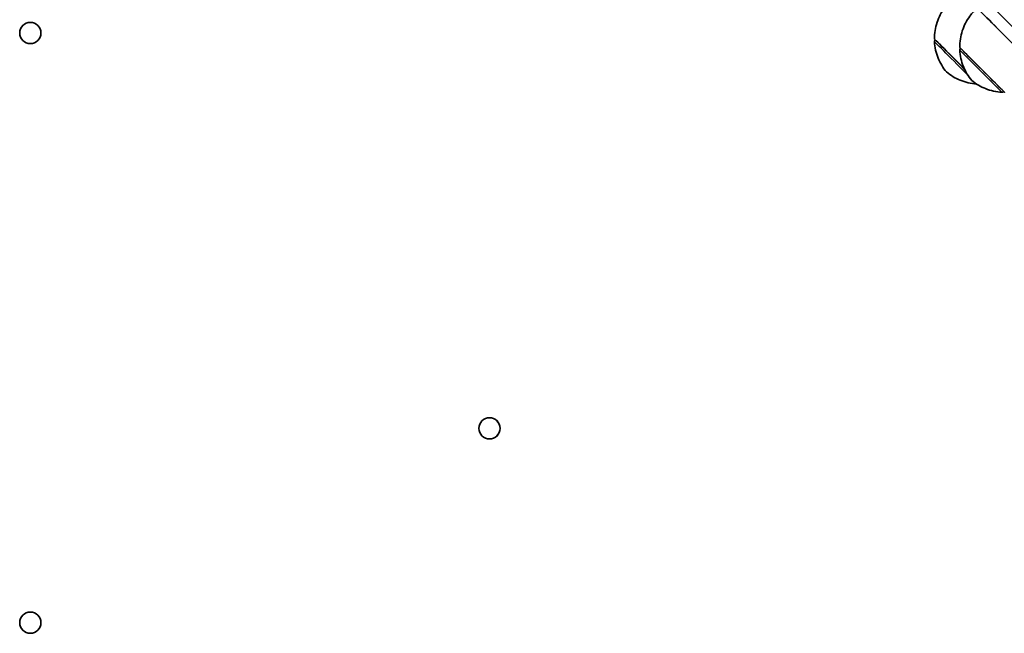
# Model space of a CAD drawing. Units: millimetres. Extents: x -6225 to 6466, y -3715 to 3909.
# Drawn here: x 1682 to 2099, y 977 to 1238 of the extents above; entities that cross this region are included whole.
import ezdxf

# ---------------------------------------------------------------- set-up
doc = ezdxf.new("R2010")
doc.units = ezdxf.units.MM
doc.layers.add('Widoczne (ISO)', color=7, linetype='Continuous', lineweight=35)
doc.layers.add('Widoczne wąskie (ISO)', color=7, linetype='Continuous', lineweight=25)

msp = doc.modelspace()

# ---------------------------------------------------------------- linework, layer by layer
at = {"layer": 'Widoczne (ISO)'}
for p, q in [((2069.88, 1229.03), (2069.84, 1228.99)), ((2080.59, 1225.47), (2080.55, 1225.43)), ((2098.97, 1207.08), (2098.93, 1207.04))]:
    msp.add_line(p, q, dxfattribs=at)
for centre in [(1686.19, 1231.91), (1880.88, 1064.29), (1686.19, 981.91)]:
    msp.add_circle(centre, 4.5, dxfattribs=at)
for centre, radius, start, end in [((1952.57, 1173.79), 286.48, 356.3169, 98.8482), ((1686.19, 1231.91), 4.5, 270.017, 89.983), ((1880.87, 1064.29), 4.5, 270.0193, 89.9807), ((1880.87, 1064.29), 4.5, 270.017, 89.983), ((1880.87, 1064.29), 4.5, 270.017, 89.983), ((1686.19, 981.91), 4.5, 270.017, 89.983)]:
    msp.add_arc(centre, radius, start, end, dxfattribs=at)
for centre, major_axis, start_param, end_param in [((1662.4, 1687.91), (-4047.73, 4047.73), 4.583308, 4.69588), ((1655.33, 1680.84), (-4047.73, 4047.73), 4.583308, 4.69588), ((1963.6, 1394.55), (-923.93, 923.93), 4.331879, 4.929138), ((1953.67, 1383.27), (-923.93, 923.93), 4.333394, 4.92994), ((1950.14, 1379.73), (-923.93, 923.93), 4.333394, 4.92994), ((2101.8, 1228.3), (14.14, -14.14), 0.000008, 3.141585), ((2079.07, 1219.84), (-9.55, 9.55), 4.370971, 6.556198), ((2089.78, 1216.28), (9.55, -9.55), 6.010173, 9.697791)]:
    msp.add_ellipse(centre, major_axis=major_axis, ratio=0.000126, start_param=start_param, end_param=end_param, dxfattribs=at)
for points, knots in [([(2069.53, 1229.38), (2069.51, 1231.76), (2069.89, 1234.17), (2071.37, 1238.65), (2072.48, 1240.77), (2074.77, 1243.86), (2075.81, 1244.99), (2076.95, 1246)], [0, 0, 0, 0, 0.713441, 0.713441, 1.413994, 1.413994, 1.869411, 1.869411, 1.869411, 1.869411]), ([(2080.23, 1225.82), (2080.22, 1228.2), (2080.6, 1230.61), (2082.08, 1235.09), (2083.18, 1237.21), (2085.48, 1240.3), (2086.52, 1241.43), (2087.66, 1242.44)], [0, 0, 0, 0, 0.713441, 0.713441, 1.413994, 1.413994, 1.869411, 1.869411, 1.869411, 1.869411]), ([(2069.55, 1228.22), (2069.54, 1228.33), (2069.55, 1228.44), (2069.61, 1228.65), (2069.65, 1228.75), (2069.75, 1228.89), (2069.79, 1228.94), (2069.84, 1228.99)], [0, 0, 0, 0, 0.03242916, 0.03242916, 0.06427228, 0.06427228, 0.08391271, 0.08391271, 0.08391271, 0.08391271]), ([(2074.62, 1215.38), (2073.87, 1216.27), (2073.2, 1217.22), (2072.03, 1219.19), (2071.52, 1220.21), (2070.21, 1223.47), (2069.68, 1225.85), (2069.55, 1228.22)], [0, 0, 0, 0, 0.347756, 0.347756, 0.687083, 0.687083, 1.400525, 1.400525, 1.400525, 1.400525]), ([(2080.25, 1224.66), (2080.25, 1224.77), (2080.26, 1224.88), (2080.32, 1225.09), (2080.36, 1225.19), (2080.46, 1225.33), (2080.5, 1225.38), (2080.55, 1225.43)], [0, 0, 0, 0, 0.03242916, 0.03242916, 0.06427228, 0.06427228, 0.08391271, 0.08391271, 0.08391271, 0.08391271]), ([(2085.32, 1211.82), (2084.58, 1212.71), (2083.91, 1213.66), (2082.74, 1215.63), (2082.23, 1216.65), (2080.92, 1219.91), (2080.39, 1222.29), (2080.25, 1224.66)], [0, 0, 0, 0, 0.347756, 0.347756, 0.687083, 0.687083, 1.400525, 1.400525, 1.400525, 1.400525]), ([(2087.35, 1210.32), (2085.01, 1210.46), (2082.67, 1210.99), (2079.45, 1212.29), (2078.43, 1212.79), (2076.46, 1213.97), (2075.51, 1214.64), (2074.62, 1215.38)], [0.01039, 0.01039, 0.01039, 0.01039, 0.713441, 0.713441, 1.052769, 1.052769, 1.400525, 1.400525, 1.400525, 1.400525]), ([(2098.17, 1206.75), (2095.79, 1206.89), (2093.41, 1207.42), (2090.15, 1208.73), (2089.13, 1209.23), (2087.17, 1210.41), (2086.21, 1211.08), (2085.32, 1211.82)], [0, 0, 0, 0, 0.713441, 0.713441, 1.052769, 1.052769, 1.400525, 1.400525, 1.400525, 1.400525]), ([(2098.93, 1207.04), (2098.85, 1206.97), (2098.76, 1206.9), (2098.57, 1206.81), (2098.47, 1206.77), (2098.3, 1206.75), (2098.23, 1206.75), (2098.17, 1206.75)], [0, 0, 0, 0, 0.03242978, 0.03242978, 0.06427316, 0.06427316, 0.0839127, 0.0839127, 0.0839127, 0.0839127])]:
    msp.add_open_spline(points, degree=3, knots=knots, dxfattribs=at)
at = {"layer": 'Widoczne wąskie (ISO)'}
for centre, major_axis, start_param, end_param in [((2078.5, 1219.27), (-8.96, 8.96), 4.101593, 6.283327), ((2079.03, 1219.8), (-9.19, 9.19), 4.343968, 6.283185), ((2089.21, 1215.71), (-8.96, 8.96), 3.141451, 6.283327), ((2089.74, 1216.24), (9.19, -9.19), 6.283178, 9.424771)]:
    msp.add_ellipse(centre, major_axis=major_axis, ratio=0.000126, start_param=start_param, end_param=end_param, dxfattribs=at)

doc.saveas('drawing.dxf')
